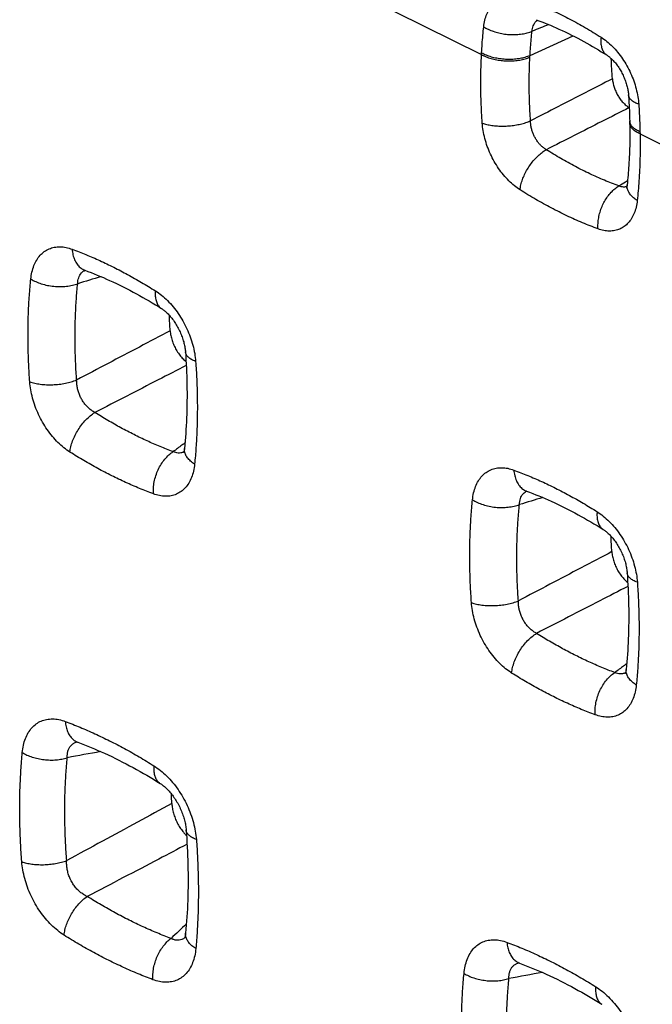
# Model space of a CAD drawing. Extents: x -39 to 24.4, y -27.5 to 39.
# Drawn here: x -27.7 to -24.1, y 2.7 to 8.3 of the extents above; entities that cross this region are included whole.
import ezdxf

# ---------------------------------------------------------------- set-up
doc = ezdxf.new("R2010")
doc.units = 0
doc.header["$LTSCALE"] = 16.335
doc.layers.get('0').update_dxf_attribs({"linetype": 'CONTINUOUS'})

msp = doc.modelspace()

# ---------------------------------------------------------------- linework, layer by layer
at = {"color": 9, "linetype": 'CONTINUOUS'}
for p, q in [((-26.6988, 8.8976), (-25.0895, 8.0929)), ((-24.8138, 8.0889), (-24.5678, 8.1989)), ((-24.1886, 7.6425), (-22.5793, 6.8378))]:
    msp.add_line(p, q, dxfattribs=at)
at = {"color": 7, "linetype": 'CONTINUOUS'}
msp.add_line((-26.7722, 3.0781), (-26.7723, 3.078), dxfattribs=at)
at = {"color": 9, "linetype": 'CONTINUOUS'}
for points, knots in [([(-25.0768, 8.2513), (-25.0754, 8.2639), (-25.0713, 8.2884), (-25.0605, 8.323), (-25.0453, 8.3536), (-25.0261, 8.3795), (-25.0032, 8.4), (-24.9771, 8.4149), (-24.9481, 8.4238), (-24.9169, 8.4265), (-24.8845, 8.423), (-24.8632, 8.4169), (-24.8525, 8.413)], [0, 0, 0, 0, 0.116735, 0.227392, 0.331286, 0.428602, 0.521018, 0.611357, 0.702595, 0.797029, 0.895992, 1, 1, 1, 1]), ([(-24.8525, 8.413), (-24.8228, 8.4022), (-24.7632, 8.3788), (-24.6747, 8.3393), (-24.5861, 8.295), (-24.4976, 8.2459), (-24.4393, 8.2104), (-24.4103, 8.1919)], [0, 0, 0, 0, 0.191671, 0.387254, 0.587019, 0.791186, 1, 1, 1, 1]), ([(-24.7864, 8.2733), (-24.7846, 8.2758), (-24.7802, 8.2813), (-24.7748, 8.2861), (-24.7715, 8.2885)], [0, 0, 0, 0, 0.426233, 1, 1, 1, 1]), ([(-25.0889, 8.1039), (-25.088, 8.1204), (-25.0859, 8.1533), (-25.0818, 8.2025), (-25.0786, 8.2351), (-25.0768, 8.2513)], [0, 0, 0, 0, 0.33612, 0.669426, 1, 1, 1, 1]), ([(-25.0768, 8.2513), (-25.0686, 8.246), (-25.0508, 8.2364), (-25.022, 8.2248), (-24.9908, 8.2158), (-24.958, 8.2097), (-24.9245, 8.2066), (-24.8914, 8.2066), (-24.8595, 8.2098), (-24.8298, 8.216), (-24.8111, 8.2222), (-24.8024, 8.2259)], [0, 0, 0, 0, 0.102575, 0.212146, 0.326896, 0.444693, 0.56323, 0.68016, 0.793224, 0.900389, 1, 1, 1, 1]), ([(-24.8138, 8.0889), (-24.813, 8.1043), (-24.811, 8.1349), (-24.8072, 8.1806), (-24.8041, 8.2108), (-24.8024, 8.2259)], [0, 0, 0, 0, 0.336109, 0.669396, 1, 1, 1, 1]), ([(-24.8024, 8.2259), (-24.8019, 8.2313), (-24.8004, 8.2417), (-24.7959, 8.2564), (-24.7908, 8.2668), (-24.7873, 8.2721), (-24.7864, 8.2733)], [0, 0, 0, 0, 0.318675, 0.621738, 0.908174, 1, 1, 1, 1]), ([(-24.4103, 8.1919), (-24.4113, 8.1828), (-24.4121, 8.1653), (-24.4093, 8.1405), (-24.4023, 8.1189), (-24.3913, 8.1015), (-24.3814, 8.0929), (-24.3762, 8.0895)], [0, 0, 0, 0, 0.241828, 0.460855, 0.657934, 0.837222, 1, 1, 1, 1]), ([(-24.4103, 8.1919), (-24.3989, 8.1847), (-24.3765, 8.1683), (-24.3449, 8.1396), (-24.315, 8.1064), (-24.2875, 8.0696), (-24.263, 8.0299), (-24.2416, 7.9877), (-24.2238, 7.9439), (-24.21, 7.8992), (-24.2005, 7.8548), (-24.197, 7.8253), (-24.196, 7.8109)], [0, 0, 0, 0, 0.089198, 0.18412, 0.28337, 0.385247, 0.488743, 0.593485, 0.698714, 0.802809, 0.903824, 1, 1, 1, 1]), ([(-25.0852, 7.7043), (-25.088, 7.7441), (-25.0924, 7.8271), (-25.0944, 7.9568), (-25.0919, 8.0465), (-25.0895, 8.0929)], [0, 0, 0, 0, 0.307728, 0.641615, 1, 1, 1, 1]), ([(-25.0895, 8.0929), (-25.0894, 8.0948), (-25.0892, 8.0984), (-25.089, 8.102), (-25.0889, 8.1039)], [0, 0, 0, 0, 0.500225, 1, 1, 1, 1]), ([(-25.0895, 8.0929), (-25.0812, 8.0883), (-25.0633, 8.08), (-25.0344, 8.0702), (-25.003, 8.0629), (-24.9702, 8.0583), (-24.9367, 8.0566), (-24.9035, 8.0578), (-24.8716, 8.0618), (-24.8418, 8.0685), (-24.8231, 8.075), (-24.8144, 8.0787)], [0, 0, 0, 0, 0.100455, 0.208666, 0.322756, 0.440506, 0.559496, 0.677246, 0.791336, 0.899546, 1, 1, 1, 1]), ([(-25.0889, 8.1039), (-25.0806, 8.0992), (-25.0627, 8.0907), (-25.0338, 8.0808), (-25.0025, 8.0734), (-24.9696, 8.0688), (-24.9361, 8.0669), (-24.903, 8.068), (-24.871, 8.072), (-24.8412, 8.0787), (-24.8226, 8.0852), (-24.8138, 8.0889)], [0, 0, 0, 0, 0.100599, 0.208902, 0.323037, 0.44079, 0.55975, 0.677444, 0.791465, 0.899604, 1, 1, 1, 1]), ([(-24.8108, 7.7168), (-24.8134, 7.7538), (-24.8174, 7.8312), (-24.8191, 7.9519), (-24.8167, 8.0355), (-24.8144, 8.0787)], [0, 0, 0, 0, 0.307731, 0.641618, 1, 1, 1, 1]), ([(-24.8144, 8.0787), (-24.8143, 8.0804), (-24.8141, 8.0838), (-24.8139, 8.0872), (-24.8138, 8.0889)], [0, 0, 0, 0, 0.500213, 1, 1, 1, 1]), ([(-24.3454, 7.9558), (-24.3968, 7.9293), (-24.5, 7.8764), (-24.6551, 7.7967), (-24.7588, 7.7435), (-24.8108, 7.7168)], [0, 0, 0, 0, 0.331545, 0.664883, 1, 1, 1, 1]), ([(-24.196, 7.8109), (-24.2034, 7.8136), (-24.217, 7.8194), (-24.2343, 7.8305), (-24.2468, 7.8431), (-24.2528, 7.8549), (-24.254, 7.8621), (-24.2541, 7.8644)], [0, 0, 0, 0, 0.285592, 0.531411, 0.739819, 0.920106, 1, 1, 1, 1]), ([(-24.2503, 7.7919), (-24.3023, 7.7655), (-24.4067, 7.7125), (-24.5636, 7.6328), (-24.6685, 7.5796), (-24.7211, 7.5529)], [0, 0, 0, 0, 0.331531, 0.66487, 1, 1, 1, 1]), ([(-24.196, 7.8109), (-24.1948, 7.7933), (-24.1927, 7.7583), (-24.1903, 7.7059), (-24.1892, 7.6711), (-24.1888, 7.6538)], [0, 0, 0, 0, 0.335749, 0.669066, 1, 1, 1, 1]), ([(-25.0852, 7.7043), (-25.0769, 7.7012), (-25.0588, 7.6959), (-25.0301, 7.6905), (-24.9989, 7.6873), (-24.9662, 7.6865), (-24.9328, 7.688), (-24.8998, 7.6919), (-24.868, 7.698), (-24.8383, 7.706), (-24.8196, 7.713), (-24.8108, 7.7168)], [0, 0, 0, 0, 0.09554, 0.200657, 0.313282, 0.430962, 0.551006, 0.670622, 0.787034, 0.897611, 1, 1, 1, 1]), ([(-24.8703, 7.3246), (-24.8816, 7.3318), (-24.904, 7.3481), (-24.9356, 7.3766), (-24.9655, 7.4097), (-24.993, 7.4463), (-25.0177, 7.4859), (-25.0391, 7.5278), (-25.057, 7.5714), (-25.0709, 7.6159), (-25.0806, 7.6603), (-25.0842, 7.6898), (-25.0852, 7.7043)], [0, 0, 0, 0, 0.089074, 0.183926, 0.283188, 0.385141, 0.488636, 0.593211, 0.698253, 0.802333, 0.903496, 1, 1, 1, 1]), ([(-24.7211, 7.5529), (-24.7262, 7.5558), (-24.7362, 7.5625), (-24.7503, 7.5745), (-24.7634, 7.5885), (-24.7753, 7.6042), (-24.7857, 7.6213), (-24.7945, 7.6394), (-24.8016, 7.6584), (-24.8068, 7.6779), (-24.81, 7.6974), (-24.8108, 7.7104), (-24.8108, 7.7168)], [0, 0, 0, 0, 0.090206, 0.185317, 0.284189, 0.385351, 0.487898, 0.591599, 0.696068, 0.800099, 0.901929, 1, 1, 1, 1]), ([(-24.1888, 7.6538), (-24.1963, 7.6571), (-24.21, 7.6642), (-24.2275, 7.677), (-24.24, 7.6914), (-24.2456, 7.7038), (-24.2469, 7.7109), (-24.2471, 7.7126)], [0, 0, 0, 0, 0.284814, 0.534037, 0.749766, 0.93992, 1, 1, 1, 1]), ([(-24.1886, 7.6425), (-24.1961, 7.6458), (-24.2098, 7.653), (-24.2272, 7.666), (-24.2398, 7.6804), (-24.246, 7.6942), (-24.2471, 7.7028), (-24.2471, 7.706)], [0, 0, 0, 0, 0.271403, 0.50916, 0.715247, 0.897119, 1, 1, 1, 1]), ([(-24.1886, 7.6425), (-24.1877, 7.5955), (-24.1878, 7.5064), (-24.1936, 7.3801), (-24.2004, 7.301), (-24.2044, 7.2638)], [0, 0, 0, 0, 0.372097, 0.704709, 1, 1, 1, 1]), ([(-24.1888, 7.6538), (-24.1888, 7.6519), (-24.1887, 7.6482), (-24.1886, 7.6444), (-24.1886, 7.6425)], [0, 0, 0, 0, 0.500202, 1, 1, 1, 1]), ([(-24.8703, 7.3246), (-24.8693, 7.3342), (-24.8658, 7.3538), (-24.8571, 7.3832), (-24.8448, 7.4129), (-24.8294, 7.442), (-24.8113, 7.4697), (-24.7909, 7.4954), (-24.7689, 7.5182), (-24.7457, 7.5376), (-24.7293, 7.5483), (-24.7211, 7.5529)], [0, 0, 0, 0, 0.102525, 0.211871, 0.326298, 0.443758, 0.562033, 0.67886, 0.792056, 0.899645, 1, 1, 1, 1]), ([(-24.3084, 7.3466), (-24.3361, 7.3567), (-24.3917, 7.3785), (-24.4743, 7.4154), (-24.5569, 7.4567), (-24.6395, 7.5025), (-24.6939, 7.5356), (-24.7211, 7.5529)], [0, 0, 0, 0, 0.191612, 0.387167, 0.586913, 0.791117, 1, 1, 1, 1]), ([(-24.4271, 7.103), (-24.4278, 7.1133), (-24.4279, 7.1345), (-24.4241, 7.1664), (-24.4165, 7.1984), (-24.4053, 7.2297), (-24.3909, 7.2594), (-24.3736, 7.2866), (-24.3538, 7.3107), (-24.3322, 7.331), (-24.3164, 7.342), (-24.3084, 7.3466)], [0, 0, 0, 0, 0.109262, 0.222887, 0.339305, 0.456757, 0.573416, 0.687507, 0.797429, 0.901879, 1, 1, 1, 1]), ([(-24.2731, 7.3409), (-24.276, 7.3406), (-24.2834, 7.3403), (-24.2953, 7.3419), (-24.3041, 7.3448), (-24.3084, 7.3466)], [0, 0, 0, 0, 0.239691, 0.611066, 1, 1, 1, 1]), ([(-24.2634, 7.3429), (-24.2652, 7.3423), (-24.2684, 7.3415), (-24.2717, 7.341), (-24.2731, 7.3409)], [0, 0, 0, 0, 0.573849, 1, 1, 1, 1]), ([(-24.2044, 7.2638), (-24.2119, 7.2686), (-24.2257, 7.2787), (-24.2429, 7.296), (-24.2551, 7.3145), (-24.2619, 7.3336), (-24.2625, 7.3466), (-24.2619, 7.3528)], [0, 0, 0, 0, 0.240683, 0.458674, 0.654861, 0.833331, 1, 1, 1, 1]), ([(-24.4271, 7.103), (-24.4569, 7.1139), (-24.5165, 7.1373), (-24.6053, 7.1769), (-24.694, 7.2213), (-24.7827, 7.2705), (-24.8411, 7.3061), (-24.8703, 7.3246)], [0, 0, 0, 0, 0.191588, 0.387133, 0.586903, 0.791112, 1, 1, 1, 1]), ([(-24.2044, 7.2638), (-24.2058, 7.2512), (-24.2098, 7.2267), (-24.2205, 7.1922), (-24.2356, 7.1618), (-24.2546, 7.1361), (-24.2773, 7.1157), (-24.3033, 7.1009), (-24.3321, 7.0921), (-24.3631, 7.0895), (-24.3953, 7.0931), (-24.4165, 7.0991), (-24.4271, 7.103)], [0, 0, 0, 0, 0.117243, 0.228149, 0.332016, 0.429087, 0.521243, 0.611464, 0.702693, 0.797121, 0.896079, 1, 1, 1, 1]), ([(-27.6508, 6.8182), (-27.6494, 6.8315), (-27.6453, 6.8573), (-27.6343, 6.8936), (-27.6186, 6.9258), (-27.5987, 6.953), (-27.5748, 6.9746), (-27.5474, 6.9901), (-27.517, 6.9994), (-27.4842, 7.0021), (-27.4499, 6.9982), (-27.4273, 6.9916), (-27.416, 6.9874)], [0, 0, 0, 0, 0.116657, 0.227152, 0.330773, 0.427717, 0.519661, 0.609534, 0.700548, 0.795199, 0.894851, 1, 1, 1, 1]), ([(-27.416, 6.9874), (-27.3895, 6.9777), (-27.3365, 6.9569), (-27.2576, 6.9226), (-27.1786, 6.8848), (-27.0997, 6.8436), (-27.0207, 6.7989), (-26.9686, 6.7672), (-26.9426, 6.7507)], [0, 0, 0, 0, 0.159595, 0.321836, 0.486875, 0.654837, 0.825833, 1, 1, 1, 1]), ([(-27.416, 6.9874), (-27.4152, 6.9767), (-27.4122, 6.9559), (-27.4029, 6.9271), (-27.3892, 6.9024), (-27.3713, 6.8829), (-27.3552, 6.8727), (-27.3457, 6.8688), (-27.3438, 6.8681)], [0, 0, 0, 0, 0.220457, 0.42554, 0.615175, 0.791618, 0.959625, 1, 1, 1, 1]), ([(-27.3843, 6.7914), (-27.3841, 6.7973), (-27.3831, 6.8089), (-27.379, 6.8253), (-27.3725, 6.84), (-27.3636, 6.8524), (-27.3534, 6.8616), (-27.3459, 6.866), (-27.3424, 6.8676)], [0, 0, 0, 0, 0.194875, 0.379057, 0.552449, 0.716578, 0.875361, 1, 1, 1, 1]), ([(-27.6567, 6.2344), (-27.6592, 6.2679), (-27.6631, 6.3345), (-27.6664, 6.4338), (-27.6668, 6.5318), (-27.6645, 6.6286), (-27.6593, 6.7239), (-27.6539, 6.7869), (-27.6508, 6.8182)], [0, 0, 0, 0, 0.172288, 0.342249, 0.509955, 0.675444, 0.838768, 1, 1, 1, 1]), ([(-27.6508, 6.8182), (-27.6418, 6.8126), (-27.6224, 6.8022), (-27.5907, 6.7902), (-27.5563, 6.7813), (-27.5204, 6.7758), (-27.4841, 6.774), (-27.4487, 6.7759), (-27.4153, 6.7814), (-27.3942, 6.7876), (-27.3843, 6.7914)], [0, 0, 0, 0, 0.115078, 0.238476, 0.367768, 0.500101, 0.63242, 0.761671, 0.885005, 1, 1, 1, 1]), ([(-27.3902, 6.2441), (-27.3925, 6.2755), (-27.3962, 6.3379), (-27.3992, 6.431), (-27.3995, 6.5229), (-27.3972, 6.6136), (-27.3923, 6.703), (-27.3872, 6.7621), (-27.3843, 6.7914)], [0, 0, 0, 0, 0.172286, 0.342247, 0.509938, 0.675419, 0.838753, 1, 1, 1, 1]), ([(-26.9426, 6.7507), (-26.9436, 6.741), (-26.9441, 6.7224), (-26.9403, 6.6961), (-26.9315, 6.6737), (-26.9199, 6.6586), (-26.9111, 6.652), (-26.9079, 6.6499)], [0, 0, 0, 0, 0.262083, 0.497292, 0.707376, 0.898786, 1, 1, 1, 1]), ([(-26.9426, 6.7507), (-26.9305, 6.7431), (-26.9066, 6.7259), (-26.873, 6.6956), (-26.8412, 6.6606), (-26.812, 6.6219), (-26.7858, 6.5801), (-26.7631, 6.5358), (-26.744, 6.4897), (-26.7292, 6.4427), (-26.719, 6.396), (-26.7151, 6.365), (-26.714, 6.3498)], [0, 0, 0, 0, 0.089696, 0.185033, 0.284561, 0.386513, 0.489945, 0.594595, 0.69971, 0.803593, 0.904285, 1, 1, 1, 1]), ([(-26.8588, 6.5238), (-26.9171, 6.493), (-27.0346, 6.4312), (-27.2117, 6.338), (-27.3305, 6.2755), (-27.3902, 6.2441)], [0, 0, 0, 0, 0.329631, 0.662968, 1, 1, 1, 1]), ([(-26.714, 6.3498), (-26.7221, 6.3528), (-26.7366, 6.3592), (-26.7548, 6.3716), (-26.7673, 6.3859), (-26.7715, 6.3974), (-26.7721, 6.4033), (-26.7721, 6.4038)], [0, 0, 0, 0, 0.307707, 0.569254, 0.788862, 0.980777, 1, 1, 1, 1]), ([(-26.7675, 6.3267), (-26.8206, 6.2994), (-26.9334, 6.2413), (-27.1065, 6.1523), (-27.2265, 6.0905), (-27.2869, 6.0595)], [0, 0, 0, 0, 0.306593, 0.651377, 1, 1, 1, 1]), ([(-26.714, 6.3498), (-26.7116, 6.3163), (-26.7077, 6.2498), (-26.7045, 6.1504), (-26.7041, 6.0524), (-26.7064, 5.9556), (-26.7116, 5.8603), (-26.7169, 5.7973), (-26.72, 5.766)], [0, 0, 0, 0, 0.172342, 0.342342, 0.510064, 0.675547, 0.838836, 1, 1, 1, 1]), ([(-27.6567, 6.2344), (-27.6476, 6.231), (-27.6278, 6.2253), (-27.5962, 6.2197), (-27.5619, 6.2169), (-27.5261, 6.2168), (-27.4899, 6.2195), (-27.4546, 6.225), (-27.4213, 6.233), (-27.4002, 6.2401), (-27.3902, 6.2441)], [0, 0, 0, 0, 0.107565, 0.226535, 0.354131, 0.487053, 0.621712, 0.754424, 0.881612, 1, 1, 1, 1]), ([(-27.4283, 5.8342), (-27.4403, 5.8418), (-27.464, 5.8589), (-27.4975, 5.8889), (-27.5292, 5.9237), (-27.5584, 5.9623), (-27.5845, 6.004), (-27.6073, 6.0481), (-27.6264, 6.0941), (-27.6413, 6.141), (-27.6517, 6.1879), (-27.6556, 6.2191), (-27.6567, 6.2344)], [0, 0, 0, 0, 0.089046, 0.18392, 0.283229, 0.38522, 0.488642, 0.593021, 0.697905, 0.801991, 0.903284, 1, 1, 1, 1]), ([(-27.2869, 6.0595), (-27.2929, 6.0626), (-27.3047, 6.0698), (-27.3214, 6.0831), (-27.3368, 6.0986), (-27.3507, 6.1162), (-27.3627, 6.1353), (-27.3729, 6.1558), (-27.3809, 6.1774), (-27.3866, 6.1996), (-27.3898, 6.2219), (-27.3904, 6.2368), (-27.3902, 6.2441)], [0, 0, 0, 0, 0.09151, 0.187284, 0.286273, 0.387122, 0.488995, 0.591815, 0.695513, 0.799175, 0.901165, 1, 1, 1, 1]), ([(-27.4283, 5.8342), (-27.4273, 5.8447), (-27.4235, 5.8662), (-27.4136, 5.8983), (-27.3997, 5.9306), (-27.3821, 5.962), (-27.3614, 5.9915), (-27.3383, 6.0182), (-27.3136, 6.0411), (-27.2959, 6.054), (-27.2869, 6.0595)], [0, 0, 0, 0, 0.115041, 0.23828, 0.367351, 0.499475, 0.63167, 0.760952, 0.884525, 1, 1, 1, 1]), ([(-26.8419, 5.837), (-26.8667, 5.8461), (-26.9165, 5.8656), (-26.9907, 5.8979), (-27.065, 5.9334), (-27.1392, 5.9722), (-27.2134, 6.0142), (-27.2624, 6.044), (-27.2869, 6.0595)], [0, 0, 0, 0, 0.159566, 0.321792, 0.486812, 0.65477, 0.825791, 1, 1, 1, 1]), ([(-26.9537, 5.5969), (-26.9802, 5.6067), (-27.0333, 5.6275), (-27.1124, 5.6619), (-27.1916, 5.6998), (-27.2708, 5.7411), (-27.35, 5.7859), (-27.4022, 5.8177), (-27.4283, 5.8342)], [0, 0, 0, 0, 0.159551, 0.321767, 0.486798, 0.654768, 0.82579, 1, 1, 1, 1]), ([(-26.9537, 5.5969), (-26.9545, 5.6081), (-26.9545, 5.6312), (-26.9498, 5.666), (-26.9407, 5.7008), (-26.9275, 5.7345), (-26.9105, 5.7659), (-26.8903, 5.7941), (-26.8676, 5.8182), (-26.8506, 5.8314), (-26.8419, 5.837)], [0, 0, 0, 0, 0.122272, 0.249807, 0.380486, 0.511938, 0.641733, 0.76757, 0.887472, 1, 1, 1, 1]), ([(-26.7897, 5.8321), (-26.7926, 5.8311), (-26.8002, 5.8292), (-26.813, 5.8286), (-26.8277, 5.8311), (-26.8372, 5.8348), (-26.8419, 5.837)], [0, 0, 0, 0, 0.172848, 0.436502, 0.710917, 1, 1, 1, 1]), ([(-26.781, 5.8358), (-26.7824, 5.835), (-26.7853, 5.8337), (-26.7882, 5.8326), (-26.7897, 5.8321)], [0, 0, 0, 0, 0.504108, 1, 1, 1, 1]), ([(-26.72, 5.766), (-26.7281, 5.7712), (-26.743, 5.7821), (-26.7611, 5.801), (-26.7732, 5.8214), (-26.778, 5.8397), (-26.778, 5.8507), (-26.7776, 5.8546)], [0, 0, 0, 0, 0.261005, 0.49527, 0.704521, 0.895083, 1, 1, 1, 1]), ([(-26.72, 5.766), (-26.7213, 5.7527), (-26.7254, 5.7268), (-26.7365, 5.6903), (-26.7521, 5.6581), (-26.772, 5.6311), (-26.7958, 5.6096), (-26.8231, 5.5941), (-26.8534, 5.5849), (-26.8861, 5.5823), (-26.9201, 5.5862), (-26.9425, 5.5928), (-26.9537, 5.5969)], [0, 0, 0, 0, 0.117732, 0.228823, 0.332593, 0.429323, 0.521056, 0.610957, 0.702054, 0.796539, 0.895738, 1, 1, 1, 1]), ([(-25.1405, 5.5631), (-25.1392, 5.5764), (-25.1351, 5.6022), (-25.124, 5.6385), (-25.1084, 5.6707), (-25.0884, 5.6979), (-25.0646, 5.7195), (-25.0372, 5.735), (-25.0067, 5.7443), (-24.9739, 5.747), (-24.9397, 5.7431), (-24.9171, 5.7365), (-24.9058, 5.7323)], [0, 0, 0, 0, 0.116657, 0.227152, 0.330773, 0.427717, 0.519661, 0.609534, 0.700548, 0.795199, 0.894851, 1, 1, 1, 1]), ([(-24.9058, 5.7323), (-24.8793, 5.7226), (-24.8263, 5.7018), (-24.7474, 5.6675), (-24.6684, 5.6297), (-24.5894, 5.5885), (-24.5105, 5.5438), (-24.4584, 5.512), (-24.4323, 5.4956)], [0, 0, 0, 0, 0.159595, 0.321836, 0.486875, 0.654837, 0.825833, 1, 1, 1, 1]), ([(-24.9058, 5.7323), (-24.905, 5.7215), (-24.902, 5.7008), (-24.8927, 5.672), (-24.879, 5.6473), (-24.8611, 5.6278), (-24.845, 5.6176), (-24.8355, 5.6137), (-24.8336, 5.613)], [0, 0, 0, 0, 0.220457, 0.42554, 0.615175, 0.791618, 0.959625, 1, 1, 1, 1]), ([(-24.874, 5.5363), (-24.8739, 5.5422), (-24.8729, 5.5538), (-24.8688, 5.5702), (-24.8623, 5.5848), (-24.8534, 5.5972), (-24.8431, 5.6064), (-24.8356, 5.6109), (-24.8322, 5.6125)], [0, 0, 0, 0, 0.194875, 0.379057, 0.552449, 0.716578, 0.875361, 1, 1, 1, 1]), ([(-25.1465, 4.9793), (-25.1489, 5.0128), (-25.1529, 5.0793), (-25.1561, 5.1787), (-25.1566, 5.2767), (-25.1542, 5.3735), (-25.1491, 5.4688), (-25.1437, 5.5318), (-25.1405, 5.5631)], [0, 0, 0, 0, 0.172288, 0.342249, 0.509955, 0.675444, 0.838768, 1, 1, 1, 1]), ([(-25.1405, 5.5631), (-25.1316, 5.5574), (-25.1121, 5.5471), (-25.0804, 5.5351), (-25.0461, 5.5262), (-25.0102, 5.5207), (-24.9739, 5.5189), (-24.9385, 5.5208), (-24.905, 5.5263), (-24.8839, 5.5325), (-24.874, 5.5363)], [0, 0, 0, 0, 0.115078, 0.238476, 0.367768, 0.500101, 0.63242, 0.761671, 0.885005, 1, 1, 1, 1]), ([(-24.88, 4.989), (-24.8823, 5.0204), (-24.886, 5.0828), (-24.8889, 5.1759), (-24.8893, 5.2678), (-24.887, 5.3585), (-24.8821, 5.4479), (-24.877, 5.507), (-24.874, 5.5363)], [0, 0, 0, 0, 0.172286, 0.342247, 0.509938, 0.675419, 0.838753, 1, 1, 1, 1]), ([(-24.4323, 5.4956), (-24.4333, 5.4859), (-24.4339, 5.4673), (-24.43, 5.441), (-24.4213, 5.4186), (-24.4097, 5.4035), (-24.4009, 5.3968), (-24.3977, 5.3948)], [0, 0, 0, 0, 0.262083, 0.497292, 0.707376, 0.898786, 1, 1, 1, 1]), ([(-24.4323, 5.4956), (-24.4203, 5.488), (-24.3964, 5.4708), (-24.3628, 5.4404), (-24.331, 5.4055), (-24.3018, 5.3668), (-24.2756, 5.325), (-24.2528, 5.2807), (-24.2338, 5.2346), (-24.219, 5.1876), (-24.2088, 5.1409), (-24.2049, 5.1099), (-24.2038, 5.0947)], [0, 0, 0, 0, 0.089696, 0.185033, 0.284561, 0.386513, 0.489945, 0.594595, 0.69971, 0.803593, 0.904285, 1, 1, 1, 1]), ([(-24.3485, 5.2687), (-24.4069, 5.2379), (-24.5244, 5.1761), (-24.7015, 5.0829), (-24.8203, 5.0204), (-24.88, 4.989)], [0, 0, 0, 0, 0.329631, 0.662968, 1, 1, 1, 1]), ([(-24.2038, 5.0947), (-24.2118, 5.0977), (-24.2263, 5.1041), (-24.2446, 5.1165), (-24.2571, 5.1307), (-24.2613, 5.1423), (-24.2618, 5.1482), (-24.2619, 5.1487)], [0, 0, 0, 0, 0.307707, 0.569254, 0.788862, 0.980777, 1, 1, 1, 1]), ([(-24.2038, 5.0947), (-24.2014, 5.0612), (-24.1975, 4.9946), (-24.1943, 4.8953), (-24.1939, 4.7972), (-24.1962, 4.7005), (-24.2013, 4.6052), (-24.2066, 4.5422), (-24.2097, 4.5109)], [0, 0, 0, 0, 0.172342, 0.342342, 0.510064, 0.675547, 0.838836, 1, 1, 1, 1]), ([(-24.2573, 5.0715), (-24.3104, 5.0442), (-24.4231, 4.9862), (-24.5962, 4.8972), (-24.7163, 4.8354), (-24.7766, 4.8044)], [0, 0, 0, 0, 0.306593, 0.651377, 1, 1, 1, 1]), ([(-25.1465, 4.9793), (-25.1373, 4.9759), (-25.1176, 4.9702), (-25.086, 4.9646), (-25.0517, 4.9617), (-25.0159, 4.9617), (-24.9797, 4.9644), (-24.9444, 4.9699), (-24.911, 4.9778), (-24.8899, 4.985), (-24.88, 4.989)], [0, 0, 0, 0, 0.107565, 0.226535, 0.354131, 0.487053, 0.621712, 0.754424, 0.881612, 1, 1, 1, 1]), ([(-24.7766, 4.8044), (-24.7826, 4.8075), (-24.7945, 4.8147), (-24.8111, 4.8279), (-24.8266, 4.8435), (-24.8404, 4.861), (-24.8525, 4.8802), (-24.8626, 4.9007), (-24.8706, 4.9223), (-24.8763, 4.9445), (-24.8796, 4.9668), (-24.8801, 4.9817), (-24.88, 4.989)], [0, 0, 0, 0, 0.09151, 0.187284, 0.286273, 0.387122, 0.488995, 0.591815, 0.695513, 0.799175, 0.901165, 1, 1, 1, 1]), ([(-24.9181, 4.5791), (-24.93, 4.5866), (-24.9538, 4.6037), (-24.9872, 4.6338), (-25.0189, 4.6686), (-25.0481, 4.7072), (-25.0743, 4.7489), (-25.0971, 4.793), (-25.1161, 4.8389), (-25.131, 4.8859), (-25.1414, 4.9328), (-25.1453, 4.964), (-25.1465, 4.9793)], [0, 0, 0, 0, 0.089046, 0.18392, 0.283229, 0.38522, 0.488642, 0.593021, 0.697905, 0.801991, 0.903284, 1, 1, 1, 1]), ([(-24.9181, 4.5791), (-24.9171, 4.5896), (-24.9133, 4.6111), (-24.9034, 4.6432), (-24.8894, 4.6755), (-24.8718, 4.7069), (-24.8512, 4.7364), (-24.8281, 4.7631), (-24.8034, 4.786), (-24.7856, 4.7988), (-24.7766, 4.8044)], [0, 0, 0, 0, 0.115041, 0.23828, 0.367351, 0.499475, 0.63167, 0.760952, 0.884525, 1, 1, 1, 1]), ([(-24.3316, 4.5819), (-24.3565, 4.591), (-24.4063, 4.6105), (-24.4805, 4.6428), (-24.5547, 4.6783), (-24.629, 4.7171), (-24.7032, 4.759), (-24.7522, 4.7889), (-24.7766, 4.8044)], [0, 0, 0, 0, 0.159566, 0.321792, 0.486812, 0.65477, 0.825791, 1, 1, 1, 1]), ([(-24.2097, 4.5109), (-24.2179, 4.5161), (-24.2328, 4.5269), (-24.2508, 4.5459), (-24.263, 4.5662), (-24.2678, 4.5846), (-24.2677, 4.5956), (-24.2673, 4.5995)], [0, 0, 0, 0, 0.261005, 0.49527, 0.704521, 0.895083, 1, 1, 1, 1]), ([(-24.4434, 4.3418), (-24.47, 4.3516), (-24.5231, 4.3723), (-24.6022, 4.4068), (-24.6814, 4.4446), (-24.7606, 4.486), (-24.8397, 4.5308), (-24.892, 4.5626), (-24.9181, 4.5791)], [0, 0, 0, 0, 0.159551, 0.321767, 0.486798, 0.654768, 0.82579, 1, 1, 1, 1]), ([(-24.4434, 4.3418), (-24.4443, 4.353), (-24.4443, 4.3761), (-24.4396, 4.4109), (-24.4305, 4.4457), (-24.4172, 4.4794), (-24.4003, 4.5108), (-24.3801, 4.539), (-24.3573, 4.563), (-24.3404, 4.5763), (-24.3316, 4.5819)], [0, 0, 0, 0, 0.122272, 0.249807, 0.380486, 0.511938, 0.641733, 0.76757, 0.887472, 1, 1, 1, 1]), ([(-24.2794, 4.577), (-24.2824, 4.576), (-24.29, 4.5741), (-24.3028, 4.5735), (-24.3175, 4.576), (-24.327, 4.5796), (-24.3316, 4.5819)], [0, 0, 0, 0, 0.172848, 0.436502, 0.710917, 1, 1, 1, 1]), ([(-24.2708, 4.5807), (-24.2722, 4.5799), (-24.275, 4.5786), (-24.278, 4.5775), (-24.2794, 4.577)], [0, 0, 0, 0, 0.504108, 1, 1, 1, 1]), ([(-24.2097, 4.5109), (-24.2111, 4.4975), (-24.2152, 4.4716), (-24.2263, 4.4352), (-24.2419, 4.403), (-24.2618, 4.3759), (-24.2855, 4.3545), (-24.3128, 4.339), (-24.3432, 4.3298), (-24.3759, 4.3272), (-24.4099, 4.3311), (-24.4323, 4.3376), (-24.4434, 4.3418)], [0, 0, 0, 0, 0.117732, 0.228823, 0.332593, 0.429323, 0.521056, 0.610957, 0.702054, 0.796539, 0.895738, 1, 1, 1, 1]), ([(-27.6991, 4.1273), (-27.6978, 4.1413), (-27.6937, 4.1683), (-27.6824, 4.2064), (-27.6663, 4.2402), (-27.6457, 4.2685), (-27.621, 4.291), (-27.5926, 4.3072), (-27.5609, 4.3168), (-27.5265, 4.3194), (-27.4906, 4.3152), (-27.4667, 4.3082), (-27.4548, 4.3037)], [0, 0, 0, 0, 0.117021, 0.227675, 0.331205, 0.427808, 0.51908, 0.608225, 0.698829, 0.793511, 0.893739, 1, 1, 1, 1]), ([(-27.4548, 4.3037), (-27.4267, 4.2932), (-27.3703, 4.271), (-27.2862, 4.2343), (-27.2021, 4.194), (-27.118, 4.1502), (-27.034, 4.1028), (-26.9785, 4.0691), (-26.9507, 4.0517)], [0, 0, 0, 0, 0.159737, 0.322078, 0.487162, 0.655105, 0.826009, 1, 1, 1, 1]), ([(-27.4548, 4.3037), (-27.4541, 4.2935), (-27.4512, 4.2739), (-27.4426, 4.2464), (-27.43, 4.2226), (-27.4137, 4.2034), (-27.3974, 4.1918), (-27.3868, 4.187), (-27.3833, 4.1857)], [0, 0, 0, 0, 0.211088, 0.408164, 0.591097, 0.761656, 0.923674, 1, 1, 1, 1]), ([(-27.4437, 4.0979), (-27.444, 4.1045), (-27.4437, 4.1173), (-27.4403, 4.1355), (-27.4339, 4.1518), (-27.4246, 4.1655), (-27.4126, 4.1764), (-27.4, 4.1834), (-27.3914, 4.1863), (-27.3878, 4.1872)], [0, 0, 0, 0, 0.172075, 0.333149, 0.483591, 0.625545, 0.763215, 0.902768, 1, 1, 1, 1]), ([(-27.7022, 3.5074), (-27.705, 3.5429), (-27.7094, 3.6136), (-27.7133, 3.719), (-27.7143, 3.8231), (-27.7123, 3.9258), (-27.7074, 4.0271), (-27.7022, 4.0941), (-27.6991, 4.1273)], [0, 0, 0, 0, 0.172262, 0.342214, 0.509919, 0.675416, 0.838754, 1, 1, 1, 1]), ([(-27.6991, 4.1273), (-27.6906, 4.122), (-27.6721, 4.1122), (-27.6422, 4.1006), (-27.6096, 4.0919), (-27.5756, 4.0863), (-27.541, 4.084), (-27.5069, 4.0851), (-27.4744, 4.0895), (-27.4536, 4.0947), (-27.4437, 4.0979)], [0, 0, 0, 0, 0.114153, 0.236286, 0.364265, 0.495568, 0.627471, 0.757213, 0.882165, 1, 1, 1, 1]), ([(-27.4469, 3.5133), (-27.4494, 3.5468), (-27.4536, 3.6134), (-27.4572, 3.7129), (-27.4581, 3.8111), (-27.4562, 3.9079), (-27.4516, 4.0034), (-27.4466, 4.0666), (-27.4437, 4.0979)], [0, 0, 0, 0, 0.172269, 0.342222, 0.509912, 0.675398, 0.83874, 1, 1, 1, 1]), ([(-26.9507, 4.0517), (-26.9516, 4.0425), (-26.9521, 4.0247), (-26.9485, 3.9996), (-26.9406, 3.9781), (-26.9292, 3.962), (-26.9199, 3.9544), (-26.9156, 3.9517)], [0, 0, 0, 0, 0.250197, 0.476116, 0.679069, 0.864139, 1, 1, 1, 1]), ([(-26.9507, 4.0517), (-26.938, 4.0437), (-26.9128, 4.0257), (-26.8774, 3.9939), (-26.844, 3.9574), (-26.8133, 3.9171), (-26.7858, 3.8735), (-26.7619, 3.8273), (-26.7418, 3.7792), (-26.7262, 3.73), (-26.7153, 3.6812), (-26.7112, 3.6486), (-26.71, 3.6328)], [0, 0, 0, 0, 0.090102, 0.185881, 0.285444, 0.387183, 0.490234, 0.594553, 0.699533, 0.803421, 0.904178, 1, 1, 1, 1]), ([(-26.8494, 3.8371), (-26.9145, 3.8018), (-27.046, 3.7304), (-27.2452, 3.6225), (-27.3792, 3.5499), (-27.4469, 3.5133)], [0, 0, 0, 0, 0.327086, 0.660423, 1, 1, 1, 1]), ([(-26.71, 3.6328), (-26.7176, 3.6356), (-26.7316, 3.6418), (-26.7493, 3.6536), (-26.7618, 3.6671), (-26.767, 3.679), (-26.7679, 3.6857), (-26.768, 3.6872)], [0, 0, 0, 0, 0.293393, 0.54546, 0.759444, 0.946464, 1, 1, 1, 1]), ([(-26.7629, 3.6058), (-26.8165, 3.5778), (-26.9373, 3.5146), (-27.1265, 3.4157), (-27.262, 3.3449), (-27.3303, 3.3092)], [0, 0, 0, 0, 0.283721, 0.638534, 1, 1, 1, 1]), ([(-26.71, 3.6328), (-26.7073, 3.5972), (-26.7029, 3.5265), (-26.6991, 3.421), (-26.6981, 3.3169), (-26.7001, 3.2142), (-26.7049, 3.1129), (-26.7101, 3.046), (-26.7131, 3.0128)], [0, 0, 0, 0, 0.172324, 0.342318, 0.510041, 0.67553, 0.838828, 1, 1, 1, 1]), ([(-27.7022, 3.5074), (-27.6936, 3.5041), (-27.6749, 3.4986), (-27.6449, 3.4931), (-27.6125, 3.49), (-27.5785, 3.4895), (-27.544, 3.4916), (-27.51, 3.4963), (-27.4775, 3.5033), (-27.4568, 3.5097), (-27.4469, 3.5133)], [0, 0, 0, 0, 0.106873, 0.224628, 0.350821, 0.482536, 0.61658, 0.749644, 0.878467, 1, 1, 1, 1]), ([(-27.4615, 3.0891), (-27.4742, 3.097), (-27.4993, 3.115), (-27.5347, 3.1467), (-27.5681, 3.1831), (-27.5987, 3.2233), (-27.6262, 3.2668), (-27.6501, 3.3129), (-27.6702, 3.3609), (-27.6859, 3.4101), (-27.6969, 3.4589), (-27.701, 3.4914), (-27.7022, 3.5074)], [0, 0, 0, 0, 0.090001, 0.185673, 0.28513, 0.386765, 0.489734, 0.594022, 0.699038, 0.803032, 0.90396, 1, 1, 1, 1]), ([(-27.3303, 3.3092), (-27.3374, 3.3124), (-27.3514, 3.3201), (-27.3708, 3.3344), (-27.3887, 3.3513), (-27.4046, 3.3705), (-27.4182, 3.3916), (-27.4295, 3.4143), (-27.4383, 3.4384), (-27.4442, 3.4633), (-27.4472, 3.4884), (-27.4473, 3.5051), (-27.4469, 3.5133)], [0, 0, 0, 0, 0.094065, 0.191352, 0.290459, 0.390411, 0.491005, 0.592827, 0.695891, 0.799072, 0.900881, 1, 1, 1, 1]), ([(-27.4615, 3.0891), (-27.4606, 3.0991), (-27.4572, 3.1196), (-27.4483, 3.1503), (-27.4355, 3.1813), (-27.4193, 3.2116), (-27.4003, 3.2404), (-27.3788, 3.2668), (-27.3556, 3.2899), (-27.3389, 3.3033), (-27.3303, 3.3092)], [0, 0, 0, 0, 0.11412, 0.236169, 0.36404, 0.495247, 0.627097, 0.756859, 0.88193, 1, 1, 1, 1]), ([(-26.8538, 3.0709), (-26.8804, 3.0808), (-26.9338, 3.1019), (-27.0132, 3.1366), (-27.0926, 3.1746), (-27.1721, 3.2161), (-27.2516, 3.2609), (-27.3041, 3.2927), (-27.3303, 3.3092)], [0, 0, 0, 0, 0.159711, 0.322033, 0.487098, 0.655035, 0.825964, 1, 1, 1, 1]), ([(-26.9564, 2.8365), (-26.9846, 2.847), (-27.0411, 2.8693), (-27.1253, 2.9061), (-27.2095, 2.9464), (-27.2938, 2.9904), (-27.3781, 3.0379), (-27.4337, 3.0716), (-27.4615, 3.0891)], [0, 0, 0, 0, 0.159697, 0.322014, 0.48709, 0.655041, 0.825969, 1, 1, 1, 1]), ([(-26.7131, 3.0128), (-26.7209, 3.0177), (-26.7352, 3.028), (-26.7528, 3.046), (-26.765, 3.0652), (-26.771, 3.0839), (-26.7713, 3.0959), (-26.7709, 3.101)], [0, 0, 0, 0, 0.249718, 0.475227, 0.677846, 0.862616, 1, 1, 1, 1]), ([(-26.9564, 2.8365), (-26.9572, 2.8472), (-26.9573, 2.8692), (-26.9532, 2.9024), (-26.9451, 2.9358), (-26.933, 2.9682), (-26.9175, 2.9988), (-26.8989, 3.0267), (-26.8778, 3.0511), (-26.862, 3.0649), (-26.8538, 3.0709)], [0, 0, 0, 0, 0.121136, 0.24745, 0.377048, 0.507793, 0.637467, 0.763929, 0.885273, 1, 1, 1, 1]), ([(-26.7835, 3.0695), (-26.7863, 3.0677), (-26.7938, 3.0639), (-26.8069, 3.0602), (-26.8226, 3.06), (-26.8385, 3.0635), (-26.8488, 3.0681), (-26.8538, 3.0709)], [0, 0, 0, 0, 0.1369, 0.339783, 0.547178, 0.765849, 1, 1, 1, 1]), ([(-26.7763, 3.0746), (-26.7772, 3.0738), (-26.7795, 3.072), (-26.782, 3.0704), (-26.7835, 3.0695)], [0, 0, 0, 0, 0.411516, 1, 1, 1, 1]), ([(-25.1889, 2.8722), (-25.1876, 2.8861), (-25.1835, 2.9132), (-25.1722, 2.9513), (-25.1561, 2.985), (-25.1355, 3.0134), (-25.1107, 3.0359), (-25.0823, 3.0521), (-25.0506, 3.0617), (-25.0163, 3.0643), (-24.9803, 3.0601), (-24.9565, 3.0531), (-24.9446, 3.0486)], [0, 0, 0, 0, 0.117021, 0.227675, 0.331205, 0.427808, 0.51908, 0.608225, 0.698829, 0.793511, 0.893739, 1, 1, 1, 1]), ([(-24.9446, 3.0486), (-24.9164, 3.0381), (-24.86, 3.0159), (-24.776, 2.9792), (-24.6919, 2.9389), (-24.6078, 2.895), (-24.5237, 2.8476), (-24.4682, 2.814), (-24.4405, 2.7966)], [0, 0, 0, 0, 0.159737, 0.322078, 0.487162, 0.655105, 0.826009, 1, 1, 1, 1]), ([(-24.9446, 3.0486), (-24.9438, 3.0384), (-24.941, 3.0187), (-24.9324, 2.9913), (-24.9198, 2.9675), (-24.9035, 2.9483), (-24.8871, 2.9367), (-24.8765, 2.9319), (-24.873, 2.9306)], [0, 0, 0, 0, 0.211088, 0.408164, 0.591097, 0.761656, 0.923674, 1, 1, 1, 1]), ([(-26.7131, 3.0128), (-26.7144, 2.9988), (-26.7185, 2.9718), (-26.7297, 2.9337), (-26.7457, 2.8999), (-26.7663, 2.8716), (-26.7909, 2.8492), (-26.8192, 2.833), (-26.8507, 2.8235), (-26.8849, 2.8208), (-26.9208, 2.8251), (-26.9445, 2.8321), (-26.9564, 2.8365)], [0, 0, 0, 0, 0.117405, 0.228315, 0.331965, 0.428566, 0.519743, 0.608737, 0.699179, 0.793715, 0.893827, 1, 1, 1, 1]), ([(-24.9335, 2.8428), (-24.9337, 2.8494), (-24.9334, 2.8622), (-24.93, 2.8804), (-24.9236, 2.8967), (-24.9143, 2.9104), (-24.9024, 2.9213), (-24.8898, 2.9283), (-24.8811, 2.9311), (-24.8775, 2.9321)], [0, 0, 0, 0, 0.172075, 0.333149, 0.483591, 0.625545, 0.763215, 0.902768, 1, 1, 1, 1]), ([(-25.192, 2.2522), (-25.1947, 2.2878), (-25.1992, 2.3584), (-25.2031, 2.4639), (-25.204, 2.568), (-25.2021, 2.6707), (-25.1972, 2.772), (-25.192, 2.839), (-25.1889, 2.8722)], [0, 0, 0, 0, 0.172262, 0.342214, 0.509919, 0.675416, 0.838754, 1, 1, 1, 1]), ([(-25.1889, 2.8722), (-25.1804, 2.8669), (-25.1619, 2.8571), (-25.1319, 2.8455), (-25.0994, 2.8368), (-25.0654, 2.8312), (-25.0308, 2.8289), (-24.9967, 2.83), (-24.9641, 2.8343), (-24.9433, 2.8396), (-24.9335, 2.8428)], [0, 0, 0, 0, 0.114153, 0.236286, 0.364265, 0.495568, 0.627471, 0.757213, 0.882165, 1, 1, 1, 1]), ([(-24.9366, 2.2582), (-24.9392, 2.2917), (-24.9434, 2.3583), (-24.947, 2.4578), (-24.9479, 2.5559), (-24.946, 2.6528), (-24.9414, 2.7483), (-24.9364, 2.8115), (-24.9335, 2.8428)], [0, 0, 0, 0, 0.172269, 0.342222, 0.509912, 0.675398, 0.83874, 1, 1, 1, 1]), ([(-24.4405, 2.7966), (-24.4414, 2.7873), (-24.4419, 2.7696), (-24.4383, 2.7445), (-24.4303, 2.723), (-24.419, 2.7068), (-24.4097, 2.6992), (-24.4054, 2.6966)], [0, 0, 0, 0, 0.250197, 0.476116, 0.679069, 0.864139, 1, 1, 1, 1]), ([(-24.4405, 2.7966), (-24.4278, 2.7886), (-24.4026, 2.7705), (-24.3672, 2.7388), (-24.3337, 2.7023), (-24.3031, 2.6619), (-24.2756, 2.6184), (-24.2516, 2.5722), (-24.2316, 2.524), (-24.216, 2.4749), (-24.2051, 2.426), (-24.2009, 2.3935), (-24.1998, 2.3776)], [0, 0, 0, 0, 0.090102, 0.185881, 0.285444, 0.387183, 0.490234, 0.594553, 0.699533, 0.803421, 0.904178, 1, 1, 1, 1])]:
    msp.add_open_spline(points, degree=3, knots=knots, dxfattribs=at)
at = {"color": 7, "linetype": 'CONTINUOUS'}
for points, knots in [([(-24.7797, 8.2916), (-24.7358, 8.2755), (-24.6435, 8.2377), (-24.5087, 8.17), (-24.4193, 8.117), (-24.3762, 8.0895)], [0, 0, 0, 0, 0.310363, 0.66103, 1, 1, 1, 1]), ([(-24.3762, 8.0895), (-24.3749, 8.0887), (-24.3691, 8.0849), (-24.3583, 8.0765), (-24.3436, 8.0628), (-24.3281, 8.0454), (-24.3125, 8.0246), (-24.2977, 8.0011), (-24.2844, 7.9756), (-24.2731, 7.949), (-24.2644, 7.9226), (-24.2583, 7.8974), (-24.2553, 7.8781), (-24.2543, 7.8673), (-24.2541, 7.8644)], [0, 0, 0, 0, 0.017146, 0.07899, 0.155691, 0.244941, 0.344185, 0.450568, 0.560925, 0.671468, 0.778172, 0.877433, 0.966201, 1, 1, 1, 1]), ([(-24.3454, 7.9558), (-24.3448, 7.9479), (-24.3425, 7.9318), (-24.3361, 7.9079), (-24.327, 7.8842), (-24.3153, 7.8613), (-24.3014, 7.8401), (-24.2858, 7.821), (-24.2689, 7.8048), (-24.2566, 7.7957), (-24.2503, 7.7919)], [0, 0, 0, 0, 0.12132, 0.248295, 0.378448, 0.510441, 0.640929, 0.766907, 0.88732, 1, 1, 1, 1]), ([(-24.2541, 7.8644), (-24.2531, 7.8496), (-24.251, 7.8153), (-24.2488, 7.766), (-24.2477, 7.7316), (-24.2474, 7.7166)], [0, 0, 0, 0, 0.300882, 0.696136, 1, 1, 1, 1]), ([(-24.2472, 7.706), (-24.2464, 7.6673), (-24.2463, 7.5863), (-24.2512, 7.4685), (-24.2579, 7.3896), (-24.2619, 7.3528)], [0, 0, 0, 0, 0.328242, 0.686281, 1, 1, 1, 1]), ([(-24.2618, 7.3528), (-24.262, 7.3516), (-24.2625, 7.3473), (-24.2638, 7.3408), (-24.2647, 7.3367), (-24.266, 7.3337), (-24.2661, 7.3335)], [0, 0, 0, 0, 0.179792, 0.657652, 0.940657, 1, 1, 1, 1]), ([(-27.3473, 6.8695), (-27.348, 6.8695), (-27.3489, 6.8695), (-27.3461, 6.8689), (-27.3445, 6.8685), (-27.3438, 6.8682)], [0, 0, 0, 0, 0.265536, 0.606708, 1, 1, 1, 1]), ([(-27.3438, 6.8681), (-27.2963, 6.8506), (-27.1968, 6.8094), (-27.0512, 6.7364), (-26.9546, 6.6794), (-26.9079, 6.6499)], [0, 0, 0, 0, 0.311413, 0.66085, 1, 1, 1, 1]), ([(-26.9079, 6.6499), (-26.9061, 6.6488), (-26.8991, 6.6441), (-26.8864, 6.6342), (-26.87, 6.6188), (-26.8529, 6.5997), (-26.836, 6.5772), (-26.82, 6.5519), (-26.8056, 6.5246), (-26.7934, 6.4963), (-26.7838, 6.4681), (-26.777, 6.441), (-26.7735, 6.4197), (-26.7724, 6.4075), (-26.7721, 6.4039)], [0, 0, 0, 0, 0.022504, 0.087445, 0.165814, 0.255275, 0.353359, 0.457537, 0.565007, 0.672423, 0.776332, 0.873647, 0.961618, 1, 1, 1, 1]), ([(-26.8588, 6.5238), (-26.8581, 6.5147), (-26.8556, 6.4962), (-26.8485, 6.4687), (-26.8381, 6.4414), (-26.8247, 6.4152), (-26.8087, 6.3908), (-26.7907, 6.369), (-26.7767, 6.3558), (-26.7692, 6.3496), (-26.7686, 6.3491)], [0, 0, 0, 0, 0.135318, 0.277042, 0.422166, 0.569289, 0.714707, 0.85508, 0.989328, 1, 1, 1, 1]), ([(-26.7721, 6.4038), (-26.7677, 6.3426), (-26.7618, 6.2171), (-26.7635, 6.0338), (-26.7718, 5.9121), (-26.7776, 5.8546)], [0, 0, 0, 0, 0.335158, 0.684774, 1, 1, 1, 1]), ([(-26.7775, 5.8546), (-26.7777, 5.8532), (-26.7783, 5.8482), (-26.7799, 5.8403), (-26.7805, 5.8362), (-26.7824, 5.8319), (-26.7827, 5.8314)], [0, 0, 0, 0, 0.182234, 0.639257, 0.942034, 1, 1, 1, 1]), ([(-24.8371, 5.6144), (-24.8377, 5.6144), (-24.8387, 5.6144), (-24.8358, 5.6138), (-24.8343, 5.6133), (-24.8336, 5.6131)], [0, 0, 0, 0, 0.265536, 0.606708, 1, 1, 1, 1]), ([(-24.8336, 5.613), (-24.7861, 5.5955), (-24.6866, 5.5543), (-24.541, 5.4813), (-24.4444, 5.4243), (-24.3977, 5.3948)], [0, 0, 0, 0, 0.311413, 0.66085, 1, 1, 1, 1]), ([(-24.3977, 5.3948), (-24.3959, 5.3936), (-24.3888, 5.389), (-24.3762, 5.3791), (-24.3598, 5.3637), (-24.3427, 5.3446), (-24.3257, 5.3221), (-24.3097, 5.2968), (-24.2954, 5.2695), (-24.2832, 5.2412), (-24.2736, 5.213), (-24.2668, 5.1859), (-24.2633, 5.1646), (-24.2621, 5.1524), (-24.2619, 5.1487)], [0, 0, 0, 0, 0.022504, 0.087445, 0.165814, 0.255275, 0.353359, 0.457537, 0.565007, 0.672423, 0.776332, 0.873647, 0.961618, 1, 1, 1, 1]), ([(-24.3485, 5.2687), (-24.3479, 5.2596), (-24.3454, 5.2411), (-24.3383, 5.2136), (-24.3278, 5.1863), (-24.3145, 5.16), (-24.2985, 5.1357), (-24.2805, 5.1139), (-24.2665, 5.1006), (-24.259, 5.0945), (-24.2584, 5.094)], [0, 0, 0, 0, 0.135318, 0.277042, 0.422166, 0.569289, 0.714707, 0.85508, 0.989328, 1, 1, 1, 1]), ([(-24.2619, 5.1487), (-24.2575, 5.0875), (-24.2516, 4.962), (-24.2532, 4.7786), (-24.2616, 4.657), (-24.2673, 4.5995)], [0, 0, 0, 0, 0.335158, 0.684774, 1, 1, 1, 1]), ([(-24.2673, 4.5995), (-24.2674, 4.5981), (-24.2681, 4.5931), (-24.2697, 4.5852), (-24.2703, 4.5811), (-24.2722, 4.5768), (-24.2724, 4.5763)], [0, 0, 0, 0, 0.182234, 0.639257, 0.942034, 1, 1, 1, 1]), ([(-27.3898, 4.1878), (-27.3898, 4.1876), (-27.3863, 4.1868), (-27.3841, 4.1861), (-27.3832, 4.1858)], [0, 0, 0, 0, 0.601044, 1, 1, 1, 1]), ([(-27.3833, 4.1857), (-27.3322, 4.1667), (-27.2255, 4.1223), (-27.0694, 4.044), (-26.9658, 3.9831), (-26.9156, 3.9517)], [0, 0, 0, 0, 0.312344, 0.66072, 1, 1, 1, 1]), ([(-26.9156, 3.9517), (-26.9132, 3.9501), (-26.9049, 3.9447), (-26.8907, 3.9335), (-26.8728, 3.9167), (-26.8545, 3.8962), (-26.8365, 3.8723), (-26.8196, 3.8457), (-26.8044, 3.8172), (-26.7915, 3.7875), (-26.7812, 3.7577), (-26.7737, 3.7288), (-26.7697, 3.7054), (-26.7683, 3.6917), (-26.768, 3.6872)], [0, 0, 0, 0, 0.027506, 0.094891, 0.174062, 0.262917, 0.359317, 0.460958, 0.565389, 0.669911, 0.771743, 0.868181, 0.956605, 1, 1, 1, 1]), ([(-26.8494, 3.8371), (-26.8489, 3.828), (-26.8467, 3.8094), (-26.8403, 3.7816), (-26.8309, 3.754), (-26.8186, 3.727), (-26.8038, 3.7015), (-26.7923, 3.6856), (-26.7863, 3.678)], [0, 0, 0, 0, 0.157885, 0.322764, 0.491028, 0.661552, 0.832918, 1, 1, 1, 1]), ([(-26.7802, 3.6708), (-26.7761, 3.6661), (-26.7714, 3.6609), (-26.7664, 3.656), (-26.7659, 3.6555)], [0, 0, 0, 0, 0.889868, 1, 1, 1, 1]), ([(-26.768, 3.6872), (-26.7631, 3.6218), (-26.7563, 3.4881), (-26.7571, 3.2924), (-26.7652, 3.1626), (-26.7709, 3.101)], [0, 0, 0, 0, 0.335498, 0.684049, 1, 1, 1, 1]), ([(-26.7708, 3.101), (-26.7711, 3.0985), (-26.7719, 3.0918), (-26.7739, 3.0822), (-26.7752, 3.0766), (-26.777, 3.073), (-26.7772, 3.0726)], [0, 0, 0, 0, 0.263651, 0.696843, 0.955785, 1, 1, 1, 1]), ([(-24.8795, 2.9326), (-24.8795, 2.9325), (-24.8761, 2.9317), (-24.8738, 2.931), (-24.873, 2.9307)], [0, 0, 0, 0, 0.601044, 1, 1, 1, 1]), ([(-24.873, 2.9306), (-24.8219, 2.9116), (-24.7153, 2.8672), (-24.5592, 2.7889), (-24.4555, 2.728), (-24.4054, 2.6966)], [0, 0, 0, 0, 0.312344, 0.66072, 1, 1, 1, 1])]:
    msp.add_open_spline(points, degree=3, knots=knots, dxfattribs=at)
at = {"color": 9, "linetype": 'CONTINUOUS'}
for points in [[(-24.7077, 8.2634), (-24.7393, 8.2509), (-24.7708, 8.2384), (-24.8024, 8.2259)], [(-24.2471, 7.7126), (-24.2472, 7.714), (-24.2473, 7.7153), (-24.2474, 7.7166)], [(-24.2718, 7.369), (-24.284, 7.3615), (-24.2962, 7.354), (-24.3084, 7.3466)], [(-24.2594, 7.3766), (-24.2636, 7.374), (-24.2677, 7.3715), (-24.2718, 7.369)], [(-27.2513, 6.8313), (-27.2956, 6.818), (-27.3399, 6.8047), (-27.3843, 6.7914)], [(-26.7746, 5.8868), (-26.7804, 5.8825), (-26.7862, 5.8783), (-26.792, 5.874)], [(-26.792, 5.874), (-26.8086, 5.8616), (-26.8252, 5.8493), (-26.8419, 5.837)], [(-24.741, 5.5762), (-24.7854, 5.5629), (-24.8297, 5.5496), (-24.874, 5.5363)], [(-24.2817, 4.6189), (-24.2984, 4.6065), (-24.315, 4.5942), (-24.3316, 4.5819)], [(-24.2644, 4.6317), (-24.2702, 4.6274), (-24.2759, 4.6232), (-24.2817, 4.6189)], [(-27.2535, 4.1325), (-27.3169, 4.1211), (-27.3803, 4.1095), (-27.4437, 4.0979)], [(-26.7665, 3.1531), (-26.7956, 3.1257), (-26.8247, 3.0983), (-26.8538, 3.0709)], [(-26.7723, 3.078), (-26.7736, 3.0768), (-26.7749, 3.0757), (-26.7763, 3.0746)], [(-24.7433, 2.8774), (-24.8067, 2.866), (-24.8701, 2.8544), (-24.9335, 2.8428)]]:
    msp.add_open_spline(points, degree=3, dxfattribs=at)
at = {"color": 7, "linetype": 'CONTINUOUS'}
for points in [[(-24.3454, 7.9558), (-24.3484, 7.994), (-24.3506, 8.0323), (-24.3522, 8.0707)], [(-24.2474, 7.7166), (-24.2473, 7.7131), (-24.2472, 7.7095), (-24.2472, 7.706)], [(-26.8588, 6.5238), (-26.8607, 6.5529), (-26.8623, 6.5821), (-26.8635, 6.6112)], [(-24.3485, 5.2687), (-24.3505, 5.2978), (-24.3521, 5.3269), (-24.3533, 5.3561)], [(-26.8494, 3.8371), (-26.8504, 3.8555), (-26.8513, 3.8739), (-26.852, 3.8923)], [(-26.7863, 3.678), (-26.7843, 3.6756), (-26.7823, 3.6731), (-26.7802, 3.6708)]]:
    msp.add_open_spline(points, degree=3, dxfattribs=at)

doc.saveas('drawing.dxf')
